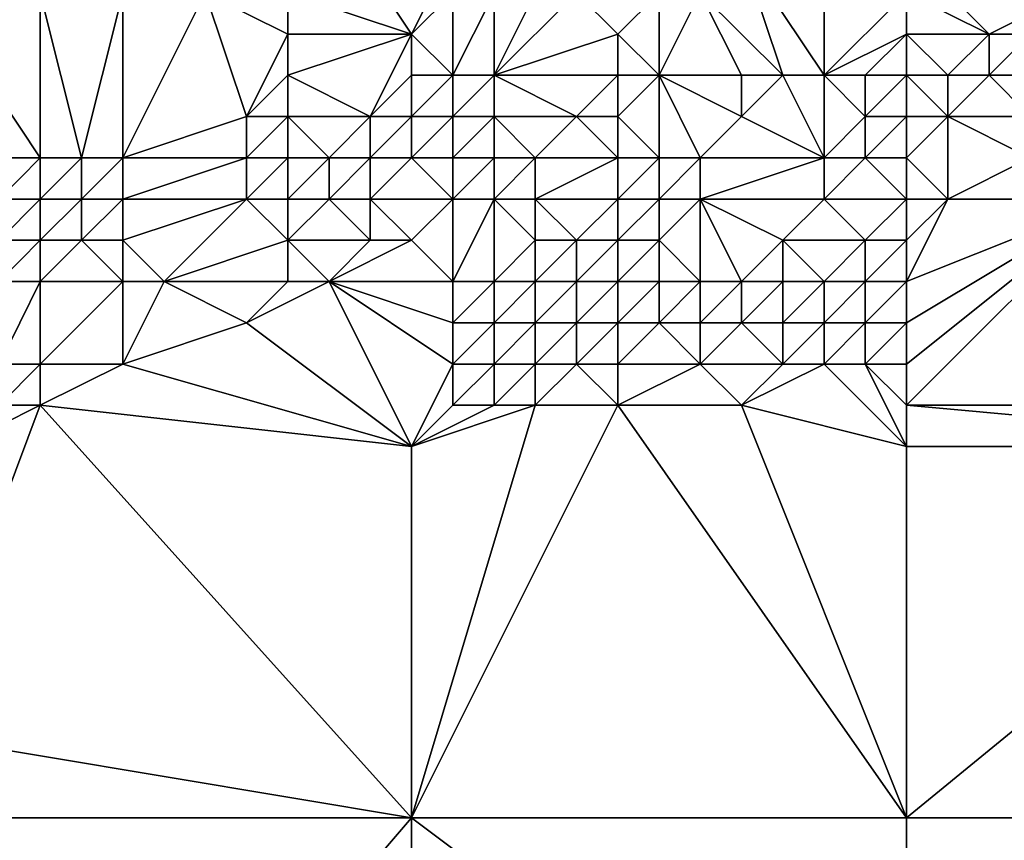
# Model space of a CAD drawing. Units: metres. Extents: x 67500 to 68125, y 352500 to 353000.
# Drawn here: x 67916 to 67939, y 352937 to 352957 of the extents above; entities that cross this region are included whole.
import ezdxf

# ---------------------------------------------------------------- set-up
doc = ezdxf.new("R2010")
doc.units = ezdxf.units.M
doc.layers.add('Terrain', color=15, linetype='Continuous')

msp = doc.modelspace()

# ---------------------------------------------------------------- linework, layer by layer
at = {"layer": 'Terrain'}
for points in [[(67925, 352957, 255.16), (67923, 352960, 255.21), (67922, 352958, 255.16), (67925, 352957, 255.16)], [(67926, 352959, 255.16), (67923, 352960, 255.21), (67925, 352957, 255.16), (67926, 352959, 255.16)], [(67935, 352956, 254.84), (67935, 352960, 255.15), (67933, 352959, 255.13), (67935, 352956, 254.84)], [(67935, 352956, 254.84), (67937, 352958, 255.12), (67935, 352960, 255.15), (67935, 352956, 254.84)], [(67926, 352958, 255.16), (67926, 352959, 255.16), (67925, 352957, 255.16), (67926, 352958, 255.16)], [(67934, 352956, 254.86), (67933, 352959, 255.13), (67932, 352958, 255.06), (67934, 352956, 254.86)], [(67935, 352956, 254.84), (67933, 352959, 255.13), (67934, 352956, 254.86), (67935, 352956, 254.84)], [(67937, 352958, 255.12), (67939, 352957, 254.92), (67937, 352959, 255.1), (67937, 352958, 255.12)], [(67937, 352959, 255.1), (67939, 352957, 254.92), (67941, 352958, 254.92), (67937, 352959, 255.1)], [(67916, 352954, 255.17), (67916, 352958, 255.18), (67914, 352957, 255.16), (67916, 352954, 255.17)], [(67916, 352958, 255.18), (67915, 352958, 255.16), (67914, 352957, 255.16), (67916, 352958, 255.18)], [(67917, 352954, 255.18), (67916, 352958, 255.18), (67916, 352954, 255.17), (67917, 352954, 255.18)], [(67917, 352954, 255.18), (67918, 352958, 255.17), (67916, 352958, 255.18), (67917, 352954, 255.18)], [(67918, 352954, 255.08), (67918, 352958, 255.17), (67917, 352954, 255.18), (67918, 352954, 255.08)], [(67918, 352954, 255.08), (67921, 352955, 255.17), (67920, 352958, 255.17), (67918, 352954, 255.08)], [(67918, 352954, 255.08), (67920, 352958, 255.17), (67918, 352958, 255.17), (67918, 352954, 255.08)], [(67921, 352955, 255.17), (67922, 352957, 255.13), (67920, 352958, 255.17), (67921, 352955, 255.17)], [(67922, 352957, 255.13), (67922, 352958, 255.16), (67920, 352958, 255.17), (67922, 352957, 255.13)], [(67925, 352957, 255.16), (67922, 352958, 255.16), (67922, 352957, 255.13), (67925, 352957, 255.16)], [(67926, 352956, 254.95), (67926, 352958, 255.16), (67925, 352957, 255.16), (67926, 352956, 254.95)], [(67927, 352956, 254.86), (67927, 352958, 255.09), (67926, 352956, 254.95), (67927, 352956, 254.86)], [(67926, 352956, 254.95), (67927, 352958, 255.09), (67926, 352958, 255.16), (67926, 352956, 254.95)], [(67927, 352956, 254.86), (67930, 352957, 255), (67929, 352958, 255.09), (67927, 352956, 254.86)], [(67927, 352956, 254.86), (67929, 352958, 255.09), (67928, 352958, 255.01), (67927, 352956, 254.86)], [(67927, 352956, 254.86), (67928, 352958, 255.01), (67927, 352958, 255.09), (67927, 352956, 254.86)], [(67930, 352957, 255), (67931, 352958, 255.06), (67929, 352958, 255.09), (67930, 352957, 255)], [(67931, 352956, 254.64), (67931, 352958, 255.06), (67930, 352957, 255), (67931, 352956, 254.64)], [(67933, 352956, 254.91), (67932, 352958, 255.06), (67931, 352956, 254.64), (67933, 352956, 254.91)], [(67931, 352956, 254.64), (67932, 352958, 255.06), (67931, 352958, 255.06), (67931, 352956, 254.64)], [(67934, 352956, 254.86), (67932, 352958, 255.06), (67933, 352956, 254.91), (67934, 352956, 254.86)], [(67935, 352956, 254.84), (67937, 352957, 255.18), (67937, 352958, 255.12), (67935, 352956, 254.84)], [(67937, 352957, 255.18), (67939, 352957, 254.92), (67937, 352958, 255.12), (67937, 352957, 255.18)], [(67940, 352957, 254.49), (67941, 352958, 254.92), (67939, 352957, 254.92), (67940, 352957, 254.49)], [(67916, 352954, 255.17), (67914, 352957, 255.16), (67915, 352954, 255.06), (67916, 352954, 255.17)], [(67921, 352955, 255.17), (67922, 352956, 255.15), (67922, 352957, 255.13), (67921, 352955, 255.17)], [(67924, 352955, 254.81), (67925, 352957, 255.16), (67922, 352956, 255.15), (67924, 352955, 254.81)], [(67922, 352956, 255.15), (67925, 352957, 255.16), (67922, 352957, 255.13), (67922, 352956, 255.15)], [(67924, 352955, 254.81), (67925, 352956, 255.1), (67925, 352957, 255.16), (67924, 352955, 254.81)], [(67926, 352956, 254.95), (67925, 352957, 255.16), (67925, 352956, 255.1), (67926, 352956, 254.95)], [(67930, 352956, 254.78), (67930, 352957, 255), (67927, 352956, 254.86), (67930, 352956, 254.78)], [(67931, 352956, 254.64), (67930, 352957, 255), (67930, 352956, 254.78), (67931, 352956, 254.64)], [(67936, 352956, 254.89), (67937, 352957, 255.18), (67935, 352956, 254.84), (67936, 352956, 254.89)], [(67937, 352956, 254.91), (67937, 352957, 255.18), (67936, 352956, 254.89), (67937, 352956, 254.91)], [(67937, 352956, 254.91), (67938, 352956, 254.7), (67937, 352957, 255.18), (67937, 352956, 254.91)], [(67938, 352956, 254.7), (67939, 352957, 254.92), (67937, 352957, 255.18), (67938, 352956, 254.7)], [(67939, 352956, 254.17), (67939, 352957, 254.92), (67938, 352956, 254.7), (67939, 352956, 254.17)], [(67941, 352956, 253.17), (67940, 352957, 254.49), (67939, 352956, 254.17), (67941, 352956, 253.17)], [(67939, 352956, 254.17), (67940, 352957, 254.49), (67939, 352957, 254.92), (67939, 352956, 254.17)], [(67922, 352955, 255.06), (67922, 352956, 255.15), (67921, 352955, 255.17), (67922, 352955, 255.06)], [(67924, 352955, 254.81), (67922, 352956, 255.15), (67922, 352955, 255.06), (67924, 352955, 254.81)], [(67925, 352955, 254.73), (67925, 352956, 255.1), (67924, 352955, 254.81), (67925, 352955, 254.73)], [(67926, 352955, 254.4), (67926, 352956, 254.95), (67925, 352955, 254.73), (67926, 352955, 254.4)], [(67926, 352956, 254.95), (67925, 352956, 255.1), (67925, 352955, 254.73), (67926, 352956, 254.95)], [(67927, 352955, 254.14), (67927, 352956, 254.86), (67926, 352955, 254.4), (67927, 352955, 254.14)], [(67926, 352955, 254.4), (67927, 352956, 254.86), (67926, 352956, 254.95), (67926, 352955, 254.4)], [(67929, 352955, 253.79), (67927, 352956, 254.86), (67927, 352955, 254.14), (67929, 352955, 253.79)], [(67929, 352955, 253.79), (67930, 352956, 254.78), (67927, 352956, 254.86), (67929, 352955, 253.79)], [(67930, 352955, 253.98), (67930, 352956, 254.78), (67929, 352955, 253.79), (67930, 352955, 253.98)], [(67931, 352954, 253.15), (67931, 352956, 254.64), (67930, 352955, 253.98), (67931, 352954, 253.15)], [(67930, 352955, 253.98), (67931, 352956, 254.64), (67930, 352956, 254.78), (67930, 352955, 253.98)], [(67932, 352954, 253.54), (67933, 352955, 254.19), (67931, 352956, 254.64), (67932, 352954, 253.54)], [(67932, 352954, 253.54), (67931, 352956, 254.64), (67931, 352954, 253.15), (67932, 352954, 253.54)], [(67933, 352955, 254.19), (67933, 352956, 254.91), (67931, 352956, 254.64), (67933, 352955, 254.19)], [(67935, 352954, 253.25), (67934, 352956, 254.86), (67933, 352955, 254.19), (67935, 352954, 253.25)], [(67933, 352955, 254.19), (67934, 352956, 254.86), (67933, 352956, 254.91), (67933, 352955, 254.19)], [(67935, 352954, 253.25), (67935, 352956, 254.84), (67934, 352956, 254.86), (67935, 352954, 253.25)], [(67935, 352954, 253.25), (67936, 352955, 254.15), (67935, 352956, 254.84), (67935, 352954, 253.25)], [(67936, 352955, 254.15), (67936, 352956, 254.89), (67935, 352956, 254.84), (67936, 352955, 254.15)], [(67937, 352955, 254.27), (67937, 352956, 254.91), (67936, 352955, 254.15), (67937, 352955, 254.27)], [(67936, 352955, 254.15), (67937, 352956, 254.91), (67936, 352956, 254.89), (67936, 352955, 254.15)], [(67937, 352955, 254.27), (67938, 352955, 254.01), (67937, 352956, 254.91), (67937, 352955, 254.27)], [(67937, 352956, 254.91), (67938, 352955, 254.01), (67938, 352956, 254.7), (67937, 352956, 254.91)], [(67940, 352955, 252.54), (67939, 352956, 254.17), (67938, 352955, 254.01), (67940, 352955, 252.54)], [(67938, 352955, 254.01), (67939, 352956, 254.17), (67938, 352956, 254.7), (67938, 352955, 254.01)], [(67940, 352955, 252.54), (67941, 352956, 253.17), (67939, 352956, 254.17), (67940, 352955, 252.54)], [(67921, 352954, 254.81), (67921, 352955, 255.17), (67918, 352954, 255.08), (67921, 352954, 254.81)], [(67922, 352954, 254.62), (67922, 352955, 255.06), (67921, 352954, 254.81), (67922, 352954, 254.62)], [(67921, 352954, 254.81), (67922, 352955, 255.06), (67921, 352955, 255.17), (67921, 352954, 254.81)], [(67923, 352954, 254.35), (67922, 352955, 255.06), (67922, 352954, 254.62), (67923, 352954, 254.35)], [(67923, 352954, 254.35), (67924, 352955, 254.81), (67922, 352955, 255.06), (67923, 352954, 254.35)], [(67924, 352954, 254.09), (67924, 352955, 254.81), (67923, 352954, 254.35), (67924, 352954, 254.09)], [(67925, 352954, 254.02), (67925, 352955, 254.73), (67924, 352954, 254.09), (67925, 352954, 254.02)], [(67924, 352954, 254.09), (67925, 352955, 254.73), (67924, 352955, 254.81), (67924, 352954, 254.09)], [(67926, 352954, 253.73), (67926, 352955, 254.4), (67925, 352954, 254.02), (67926, 352954, 253.73)], [(67926, 352955, 254.4), (67925, 352955, 254.73), (67925, 352954, 254.02), (67926, 352955, 254.4)], [(67927, 352954, 253.52), (67927, 352955, 254.14), (67926, 352954, 253.73), (67927, 352954, 253.52)], [(67926, 352954, 253.73), (67927, 352955, 254.14), (67926, 352955, 254.4), (67926, 352954, 253.73)], [(67928, 352954, 253.17), (67929, 352955, 253.79), (67927, 352955, 254.14), (67928, 352954, 253.17)], [(67928, 352954, 253.17), (67927, 352955, 254.14), (67927, 352954, 253.52), (67928, 352954, 253.17)], [(67930, 352954, 252.92), (67929, 352955, 253.79), (67928, 352954, 253.17), (67930, 352954, 252.92)], [(67930, 352954, 252.92), (67930, 352955, 253.98), (67929, 352955, 253.79), (67930, 352954, 252.92)], [(67931, 352954, 253.15), (67930, 352955, 253.98), (67930, 352954, 252.92), (67931, 352954, 253.15)], [(67935, 352954, 253.25), (67933, 352955, 254.19), (67932, 352954, 253.54), (67935, 352954, 253.25)], [(67936, 352954, 253.05), (67936, 352955, 254.15), (67935, 352954, 253.25), (67936, 352954, 253.05)], [(67937, 352954, 253.02), (67937, 352955, 254.27), (67936, 352954, 253.05), (67937, 352954, 253.02)], [(67936, 352954, 253.05), (67937, 352955, 254.27), (67936, 352955, 254.15), (67936, 352954, 253.05)], [(67937, 352954, 253.02), (67938, 352955, 254.01), (67937, 352955, 254.27), (67937, 352954, 253.02)], [(67937, 352954, 253.02), (67938, 352953, 252.15), (67938, 352955, 254.01), (67937, 352954, 253.02)], [(67938, 352953, 252.15), (67940, 352954, 252.06), (67938, 352955, 254.01), (67938, 352953, 252.15)], [(67940, 352954, 252.06), (67940, 352955, 252.54), (67938, 352955, 254.01), (67940, 352954, 252.06)], [(67916, 352953, 254.7), (67916, 352954, 255.17), (67915, 352953, 254.53), (67916, 352953, 254.7)], [(67915, 352953, 254.53), (67916, 352954, 255.17), (67915, 352954, 255.06), (67915, 352953, 254.53)], [(67917, 352953, 254.57), (67917, 352954, 255.18), (67916, 352953, 254.7), (67917, 352953, 254.57)], [(67916, 352953, 254.7), (67917, 352954, 255.18), (67916, 352954, 255.17), (67916, 352953, 254.7)], [(67918, 352953, 254.15), (67918, 352954, 255.08), (67917, 352953, 254.57), (67918, 352953, 254.15)], [(67917, 352953, 254.57), (67918, 352954, 255.08), (67917, 352954, 255.18), (67917, 352953, 254.57)], [(67921, 352953, 253.91), (67921, 352954, 254.81), (67918, 352953, 254.15), (67921, 352953, 253.91)], [(67918, 352953, 254.15), (67921, 352954, 254.81), (67918, 352954, 255.08), (67918, 352953, 254.15)], [(67922, 352953, 253.79), (67922, 352954, 254.62), (67921, 352953, 253.91), (67922, 352953, 253.79)], [(67921, 352953, 253.91), (67922, 352954, 254.62), (67921, 352954, 254.81), (67921, 352953, 253.91)], [(67923, 352953, 253.44), (67923, 352954, 254.35), (67922, 352953, 253.79), (67923, 352953, 253.44)], [(67922, 352953, 253.79), (67923, 352954, 254.35), (67922, 352954, 254.62), (67922, 352953, 253.79)], [(67924, 352953, 253.27), (67924, 352954, 254.09), (67923, 352953, 253.44), (67924, 352953, 253.27)], [(67923, 352953, 253.44), (67924, 352954, 254.09), (67923, 352954, 254.35), (67923, 352953, 253.44)], [(67924, 352953, 253.27), (67925, 352954, 254.02), (67924, 352954, 254.09), (67924, 352953, 253.27)], [(67926, 352953, 252.96), (67925, 352954, 254.02), (67924, 352953, 253.27), (67926, 352953, 252.96)], [(67926, 352953, 252.96), (67926, 352954, 253.73), (67925, 352954, 254.02), (67926, 352953, 252.96)], [(67927, 352953, 252.7), (67927, 352954, 253.52), (67926, 352953, 252.96), (67927, 352953, 252.7)], [(67926, 352953, 252.96), (67927, 352954, 253.52), (67926, 352954, 253.73), (67926, 352953, 252.96)], [(67928, 352953, 252.26), (67928, 352954, 253.17), (67927, 352953, 252.7), (67928, 352953, 252.26)], [(67927, 352953, 252.7), (67928, 352954, 253.17), (67927, 352954, 253.52), (67927, 352953, 252.7)], [(67930, 352953, 252.23), (67930, 352954, 252.92), (67928, 352953, 252.26), (67930, 352953, 252.23)], [(67928, 352953, 252.26), (67930, 352954, 252.92), (67928, 352954, 253.17), (67928, 352953, 252.26)], [(67931, 352953, 252.43), (67931, 352954, 253.15), (67930, 352953, 252.23), (67931, 352953, 252.43)], [(67930, 352953, 252.23), (67931, 352954, 253.15), (67930, 352954, 252.92), (67930, 352953, 252.23)], [(67932, 352953, 252.68), (67932, 352954, 253.54), (67931, 352953, 252.43), (67932, 352953, 252.68)], [(67931, 352953, 252.43), (67932, 352954, 253.54), (67931, 352954, 253.15), (67931, 352953, 252.43)], [(67935, 352953, 252.58), (67935, 352954, 253.25), (67932, 352953, 252.68), (67935, 352953, 252.58)], [(67932, 352953, 252.68), (67935, 352954, 253.25), (67932, 352954, 253.54), (67932, 352953, 252.68)], [(67937, 352953, 252.07), (67936, 352954, 253.05), (67935, 352953, 252.58), (67937, 352953, 252.07)], [(67935, 352953, 252.58), (67936, 352954, 253.05), (67935, 352954, 253.25), (67935, 352953, 252.58)], [(67937, 352953, 252.07), (67937, 352954, 253.02), (67936, 352954, 253.05), (67937, 352953, 252.07)], [(67937, 352953, 252.07), (67938, 352953, 252.15), (67937, 352954, 253.02), (67937, 352953, 252.07)], [(67942, 352953, 251.73), (67940, 352954, 252.06), (67938, 352953, 252.15), (67942, 352953, 251.73)], [(67916, 352952, 253.68), (67916, 352953, 254.7), (67915, 352952, 253.79), (67916, 352952, 253.68)], [(67915, 352952, 253.79), (67916, 352953, 254.7), (67915, 352953, 254.53), (67915, 352952, 253.79)], [(67917, 352952, 253.48), (67917, 352953, 254.57), (67916, 352952, 253.68), (67917, 352952, 253.48)], [(67916, 352952, 253.68), (67917, 352953, 254.57), (67916, 352953, 254.7), (67916, 352952, 253.68)], [(67918, 352952, 253.22), (67918, 352953, 254.15), (67917, 352952, 253.48), (67918, 352952, 253.22)], [(67917, 352952, 253.48), (67918, 352953, 254.15), (67917, 352953, 254.57), (67917, 352952, 253.48)], [(67919, 352951, 252.32), (67921, 352953, 253.91), (67918, 352952, 253.22), (67919, 352951, 252.32)], [(67918, 352952, 253.22), (67921, 352953, 253.91), (67918, 352953, 254.15), (67918, 352952, 253.22)], [(67919, 352951, 252.32), (67922, 352952, 252.79), (67921, 352953, 253.91), (67919, 352951, 252.32)], [(67922, 352952, 252.79), (67922, 352953, 253.79), (67921, 352953, 253.91), (67922, 352952, 252.79)], [(67924, 352952, 252.43), (67923, 352953, 253.44), (67922, 352952, 252.79), (67924, 352952, 252.43)], [(67922, 352952, 252.79), (67923, 352953, 253.44), (67922, 352953, 253.79), (67922, 352952, 252.79)], [(67924, 352952, 252.43), (67924, 352953, 253.27), (67923, 352953, 253.44), (67924, 352952, 252.43)], [(67925, 352952, 252.26), (67924, 352953, 253.27), (67924, 352952, 252.43), (67925, 352952, 252.26)], [(67926, 352953, 252.96), (67924, 352953, 253.27), (67925, 352952, 252.26), (67926, 352953, 252.96)], [(67926, 352951, 251.72), (67926, 352953, 252.96), (67925, 352952, 252.26), (67926, 352951, 251.72)], [(67927, 352951, 251.72), (67927, 352953, 252.7), (67926, 352951, 251.72), (67927, 352951, 251.72)], [(67926, 352951, 251.72), (67927, 352953, 252.7), (67926, 352953, 252.96), (67926, 352951, 251.72)], [(67927, 352951, 251.72), (67928, 352952, 251.82), (67927, 352953, 252.7), (67927, 352951, 251.72)], [(67928, 352952, 251.82), (67928, 352953, 252.26), (67927, 352953, 252.7), (67928, 352952, 251.82)], [(67929, 352952, 251.82), (67930, 352953, 252.23), (67928, 352953, 252.26), (67929, 352952, 251.82)], [(67929, 352952, 251.82), (67928, 352953, 252.26), (67928, 352952, 251.82), (67929, 352952, 251.82)], [(67930, 352952, 251.72), (67930, 352953, 252.23), (67929, 352952, 251.82), (67930, 352952, 251.72)], [(67931, 352952, 251.82), (67931, 352953, 252.43), (67930, 352952, 251.72), (67931, 352952, 251.82)], [(67930, 352952, 251.72), (67931, 352953, 252.43), (67930, 352953, 252.23), (67930, 352952, 251.72)], [(67932, 352951, 251.75), (67932, 352953, 252.68), (67931, 352952, 251.82), (67932, 352951, 251.75)], [(67931, 352952, 251.82), (67932, 352953, 252.68), (67931, 352953, 252.43), (67931, 352952, 251.82)], [(67933, 352951, 251.72), (67932, 352953, 252.68), (67932, 352951, 251.75), (67933, 352951, 251.72)], [(67933, 352951, 251.72), (67934, 352952, 251.86), (67932, 352953, 252.68), (67933, 352951, 251.72)], [(67934, 352952, 251.86), (67935, 352953, 252.58), (67932, 352953, 252.68), (67934, 352952, 251.86)], [(67936, 352952, 251.88), (67935, 352953, 252.58), (67934, 352952, 251.86), (67936, 352952, 251.88)], [(67936, 352952, 251.88), (67937, 352953, 252.07), (67935, 352953, 252.58), (67936, 352952, 251.88)], [(67937, 352952, 251.85), (67937, 352953, 252.07), (67936, 352952, 251.88), (67937, 352952, 251.85)], [(67937, 352948, 251.79), (67948, 352948, 251.78), (67942, 352953, 251.73), (67937, 352948, 251.79)], [(67937, 352948, 251.79), (67942, 352953, 251.73), (67937, 352949, 251.78), (67937, 352948, 251.79)], [(67937, 352949, 251.78), (67942, 352953, 251.73), (67937, 352950, 251.78), (67937, 352949, 251.78)], [(67937, 352950, 251.78), (67942, 352953, 251.73), (67937, 352951, 251.73), (67937, 352950, 251.78)], [(67937, 352951, 251.73), (67942, 352953, 251.73), (67938, 352953, 252.15), (67937, 352951, 251.73)], [(67937, 352951, 251.73), (67938, 352953, 252.15), (67937, 352952, 251.85), (67937, 352951, 251.73)], [(67937, 352952, 251.85), (67938, 352953, 252.15), (67937, 352953, 252.07), (67937, 352952, 251.85)], [(67916, 352951, 253.06), (67916, 352952, 253.68), (67915, 352951, 253.23), (67916, 352951, 253.06)], [(67915, 352951, 253.23), (67916, 352952, 253.68), (67915, 352952, 253.79), (67915, 352951, 253.23)], [(67918, 352951, 252.66), (67917, 352952, 253.48), (67916, 352951, 253.06), (67918, 352951, 252.66)], [(67916, 352951, 253.06), (67917, 352952, 253.48), (67916, 352952, 253.68), (67916, 352951, 253.06)], [(67918, 352951, 252.66), (67918, 352952, 253.22), (67917, 352952, 253.48), (67918, 352951, 252.66)], [(67919, 352951, 252.32), (67918, 352952, 253.22), (67918, 352951, 252.66), (67919, 352951, 252.32)], [(67922, 352951, 252.07), (67922, 352952, 252.79), (67919, 352951, 252.32), (67922, 352951, 252.07)], [(67923, 352951, 251.97), (67924, 352952, 252.43), (67922, 352952, 252.79), (67923, 352951, 251.97)], [(67923, 352951, 251.97), (67922, 352952, 252.79), (67922, 352951, 252.07), (67923, 352951, 251.97)], [(67923, 352951, 251.97), (67925, 352952, 252.26), (67924, 352952, 252.43), (67923, 352951, 251.97)], [(67926, 352951, 251.72), (67925, 352952, 252.26), (67923, 352951, 251.97), (67926, 352951, 251.72)], [(67928, 352951, 251.73), (67928, 352952, 251.82), (67927, 352951, 251.72), (67928, 352951, 251.73)], [(67929, 352951, 251.73), (67929, 352952, 251.82), (67928, 352951, 251.73), (67929, 352951, 251.73)], [(67928, 352951, 251.73), (67929, 352952, 251.82), (67928, 352952, 251.82), (67928, 352951, 251.73)], [(67930, 352951, 251.73), (67930, 352952, 251.72), (67929, 352951, 251.73), (67930, 352951, 251.73)], [(67929, 352951, 251.73), (67930, 352952, 251.72), (67929, 352952, 251.82), (67929, 352951, 251.73)], [(67931, 352951, 251.76), (67931, 352952, 251.82), (67930, 352951, 251.73), (67931, 352951, 251.76)], [(67930, 352951, 251.73), (67931, 352952, 251.82), (67930, 352952, 251.72), (67930, 352951, 251.73)], [(67932, 352951, 251.75), (67931, 352952, 251.82), (67931, 352951, 251.76), (67932, 352951, 251.75)], [(67934, 352951, 251.75), (67934, 352952, 251.86), (67933, 352951, 251.72), (67934, 352951, 251.75)], [(67935, 352951, 251.79), (67934, 352952, 251.86), (67934, 352951, 251.75), (67935, 352951, 251.79)], [(67935, 352951, 251.79), (67936, 352952, 251.88), (67934, 352952, 251.86), (67935, 352951, 251.79)], [(67936, 352951, 251.76), (67936, 352952, 251.88), (67935, 352951, 251.79), (67936, 352951, 251.76)], [(67937, 352951, 251.73), (67937, 352952, 251.85), (67936, 352951, 251.76), (67937, 352951, 251.73)], [(67936, 352951, 251.76), (67937, 352952, 251.85), (67936, 352952, 251.88), (67936, 352951, 251.76)], [(67916, 352949, 251.97), (67916, 352951, 253.06), (67915, 352949, 252.03), (67916, 352949, 251.97)], [(67915, 352949, 252.03), (67916, 352951, 253.06), (67915, 352951, 253.23), (67915, 352949, 252.03)], [(67918, 352949, 251.84), (67918, 352951, 252.66), (67916, 352949, 251.97), (67918, 352949, 251.84)], [(67916, 352949, 251.97), (67918, 352951, 252.66), (67916, 352951, 253.06), (67916, 352949, 251.97)], [(67918, 352949, 251.84), (67919, 352951, 252.32), (67918, 352951, 252.66), (67918, 352949, 251.84)], [(67918, 352949, 251.84), (67921, 352950, 251.84), (67919, 352951, 252.32), (67918, 352949, 251.84)], [(67921, 352950, 251.84), (67922, 352951, 252.07), (67919, 352951, 252.32), (67921, 352950, 251.84)], [(67925, 352947, 251.76), (67923, 352951, 251.97), (67921, 352950, 251.84), (67925, 352947, 251.76)], [(67921, 352950, 251.84), (67923, 352951, 251.97), (67922, 352951, 252.07), (67921, 352950, 251.84)], [(67926, 352949, 251.73), (67923, 352951, 251.97), (67925, 352947, 251.76), (67926, 352949, 251.73)], [(67926, 352949, 251.73), (67926, 352950, 251.73), (67923, 352951, 251.97), (67926, 352949, 251.73)], [(67926, 352950, 251.73), (67926, 352951, 251.72), (67923, 352951, 251.97), (67926, 352950, 251.73)], [(67927, 352950, 251.73), (67927, 352951, 251.72), (67926, 352950, 251.73), (67927, 352950, 251.73)], [(67926, 352950, 251.73), (67927, 352951, 251.72), (67926, 352951, 251.72), (67926, 352950, 251.73)], [(67928, 352950, 251.72), (67928, 352951, 251.73), (67927, 352950, 251.73), (67928, 352950, 251.72)], [(67927, 352950, 251.73), (67928, 352951, 251.73), (67927, 352951, 251.72), (67927, 352950, 251.73)], [(67929, 352950, 251.72), (67929, 352951, 251.73), (67928, 352950, 251.72), (67929, 352950, 251.72)], [(67928, 352950, 251.72), (67929, 352951, 251.73), (67928, 352951, 251.73), (67928, 352950, 251.72)], [(67930, 352950, 251.73), (67930, 352951, 251.73), (67929, 352950, 251.72), (67930, 352950, 251.73)], [(67929, 352950, 251.72), (67930, 352951, 251.73), (67929, 352951, 251.73), (67929, 352950, 251.72)], [(67931, 352950, 251.73), (67931, 352951, 251.76), (67930, 352950, 251.73), (67931, 352950, 251.73)], [(67930, 352950, 251.73), (67931, 352951, 251.76), (67930, 352951, 251.73), (67930, 352950, 251.73)], [(67932, 352950, 251.77), (67932, 352951, 251.75), (67931, 352950, 251.73), (67932, 352950, 251.77)], [(67931, 352950, 251.73), (67932, 352951, 251.75), (67931, 352951, 251.76), (67931, 352950, 251.73)], [(67933, 352950, 251.75), (67933, 352951, 251.72), (67932, 352950, 251.77), (67933, 352950, 251.75)], [(67932, 352950, 251.77), (67933, 352951, 251.72), (67932, 352951, 251.75), (67932, 352950, 251.77)], [(67934, 352950, 251.77), (67934, 352951, 251.75), (67933, 352950, 251.75), (67934, 352950, 251.77)], [(67933, 352950, 251.75), (67934, 352951, 251.75), (67933, 352951, 251.72), (67933, 352950, 251.75)], [(67935, 352950, 251.77), (67935, 352951, 251.79), (67934, 352950, 251.77), (67935, 352950, 251.77)], [(67934, 352950, 251.77), (67935, 352951, 251.79), (67934, 352951, 251.75), (67934, 352950, 251.77)], [(67936, 352950, 251.75), (67936, 352951, 251.76), (67935, 352950, 251.77), (67936, 352950, 251.75)], [(67935, 352950, 251.77), (67936, 352951, 251.76), (67935, 352951, 251.79), (67935, 352950, 251.77)], [(67937, 352950, 251.78), (67937, 352951, 251.73), (67936, 352950, 251.75), (67937, 352950, 251.78)], [(67936, 352950, 251.75), (67937, 352951, 251.73), (67936, 352951, 251.76), (67936, 352950, 251.75)], [(67925, 352947, 251.76), (67921, 352950, 251.84), (67918, 352949, 251.84), (67925, 352947, 251.76)], [(67927, 352949, 251.75), (67927, 352950, 251.73), (67926, 352949, 251.73), (67927, 352949, 251.75)], [(67926, 352949, 251.73), (67927, 352950, 251.73), (67926, 352950, 251.73), (67926, 352949, 251.73)], [(67928, 352949, 251.76), (67928, 352950, 251.72), (67927, 352949, 251.75), (67928, 352949, 251.76)], [(67927, 352949, 251.75), (67928, 352950, 251.72), (67927, 352950, 251.73), (67927, 352949, 251.75)], [(67929, 352949, 251.76), (67929, 352950, 251.72), (67928, 352949, 251.76), (67929, 352949, 251.76)], [(67928, 352949, 251.76), (67929, 352950, 251.72), (67928, 352950, 251.72), (67928, 352949, 251.76)], [(67930, 352949, 251.77), (67930, 352950, 251.73), (67929, 352949, 251.76), (67930, 352949, 251.77)], [(67929, 352949, 251.76), (67930, 352950, 251.73), (67929, 352950, 251.72), (67929, 352949, 251.76)], [(67932, 352949, 251.77), (67931, 352950, 251.73), (67930, 352949, 251.77), (67932, 352949, 251.77)], [(67930, 352949, 251.77), (67931, 352950, 251.73), (67930, 352950, 251.73), (67930, 352949, 251.77)], [(67932, 352949, 251.77), (67932, 352950, 251.77), (67931, 352950, 251.73), (67932, 352949, 251.77)], [(67934, 352949, 251.76), (67933, 352950, 251.75), (67932, 352949, 251.77), (67934, 352949, 251.76)], [(67932, 352949, 251.77), (67933, 352950, 251.75), (67932, 352950, 251.77), (67932, 352949, 251.77)], [(67934, 352949, 251.76), (67934, 352950, 251.77), (67933, 352950, 251.75), (67934, 352949, 251.76)], [(67935, 352949, 251.77), (67935, 352950, 251.77), (67934, 352949, 251.76), (67935, 352949, 251.77)], [(67934, 352949, 251.76), (67935, 352950, 251.77), (67934, 352950, 251.77), (67934, 352949, 251.76)], [(67936, 352949, 251.78), (67936, 352950, 251.75), (67935, 352949, 251.77), (67936, 352949, 251.78)], [(67935, 352949, 251.77), (67936, 352950, 251.75), (67935, 352950, 251.77), (67935, 352949, 251.77)], [(67937, 352949, 251.78), (67937, 352950, 251.78), (67936, 352949, 251.78), (67937, 352949, 251.78)], [(67936, 352949, 251.78), (67937, 352950, 251.78), (67936, 352950, 251.75), (67936, 352949, 251.78)], [(67916, 352948, 251.78), (67916, 352949, 251.97), (67915, 352948, 251.83), (67916, 352948, 251.78)], [(67915, 352948, 251.83), (67916, 352949, 251.97), (67915, 352949, 252.03), (67915, 352948, 251.83)], [(67925, 352947, 251.76), (67918, 352949, 251.84), (67916, 352948, 251.78), (67925, 352947, 251.76)], [(67916, 352948, 251.78), (67918, 352949, 251.84), (67916, 352949, 251.97), (67916, 352948, 251.78)], [(67926, 352948, 251.77), (67926, 352949, 251.73), (67925, 352947, 251.76), (67926, 352948, 251.77)], [(67927, 352948, 251.78), (67927, 352949, 251.75), (67926, 352948, 251.77), (67927, 352948, 251.78)], [(67926, 352948, 251.77), (67927, 352949, 251.75), (67926, 352949, 251.73), (67926, 352948, 251.77)], [(67928, 352948, 251.79), (67928, 352949, 251.76), (67927, 352948, 251.78), (67928, 352948, 251.79)], [(67927, 352948, 251.78), (67928, 352949, 251.76), (67927, 352949, 251.75), (67927, 352948, 251.78)], [(67930, 352948, 251.79), (67929, 352949, 251.76), (67928, 352948, 251.79), (67930, 352948, 251.79)], [(67928, 352948, 251.79), (67929, 352949, 251.76), (67928, 352949, 251.76), (67928, 352948, 251.79)], [(67930, 352948, 251.79), (67930, 352949, 251.77), (67929, 352949, 251.76), (67930, 352948, 251.79)], [(67933, 352948, 251.78), (67932, 352949, 251.77), (67930, 352948, 251.79), (67933, 352948, 251.78)], [(67930, 352948, 251.79), (67932, 352949, 251.77), (67930, 352949, 251.77), (67930, 352948, 251.79)], [(67933, 352948, 251.78), (67934, 352949, 251.76), (67932, 352949, 251.77), (67933, 352948, 251.78)], [(67937, 352947, 251.78), (67935, 352949, 251.77), (67933, 352948, 251.78), (67937, 352947, 251.78)], [(67933, 352948, 251.78), (67935, 352949, 251.77), (67934, 352949, 251.76), (67933, 352948, 251.78)], [(67937, 352947, 251.78), (67936, 352949, 251.78), (67935, 352949, 251.77), (67937, 352947, 251.78)], [(67937, 352947, 251.78), (67937, 352948, 251.79), (67936, 352949, 251.78), (67937, 352947, 251.78)], [(67937, 352948, 251.79), (67937, 352949, 251.78), (67936, 352949, 251.78), (67937, 352948, 251.79)], [(67916, 352948, 251.78), (67914, 352947, 251.8), (67913, 352940, 251.81), (67916, 352948, 251.78)], [(67916, 352948, 251.78), (67913, 352940, 251.81), (67925, 352938, 251.85), (67916, 352948, 251.78)], [(67916, 352948, 251.78), (67915, 352948, 251.83), (67914, 352947, 251.8), (67916, 352948, 251.78)], [(67925, 352947, 251.76), (67916, 352948, 251.78), (67925, 352938, 251.85), (67925, 352947, 251.76)], [(67930, 352948, 251.79), (67928, 352948, 251.79), (67925, 352938, 251.85), (67930, 352948, 251.79)], [(67930, 352948, 251.79), (67925, 352938, 251.85), (67937, 352938, 251.83), (67930, 352948, 251.79)], [(67928, 352948, 251.79), (67927, 352948, 251.78), (67925, 352947, 251.76), (67928, 352948, 251.79)], [(67928, 352948, 251.79), (67925, 352947, 251.76), (67925, 352938, 251.85), (67928, 352948, 251.79)], [(67927, 352948, 251.78), (67926, 352948, 251.77), (67925, 352947, 251.76), (67927, 352948, 251.78)], [(67933, 352948, 251.78), (67930, 352948, 251.79), (67937, 352938, 251.83), (67933, 352948, 251.78)], [(67937, 352947, 251.78), (67933, 352948, 251.78), (67937, 352938, 251.83), (67937, 352947, 251.78)], [(67937, 352947, 251.78), (67948, 352947, 251.8), (67937, 352948, 251.79), (67937, 352947, 251.78)], [(67937, 352948, 251.79), (67948, 352947, 251.8), (67948, 352948, 251.78), (67937, 352948, 251.79)], [(67937, 352947, 251.78), (67937, 352938, 251.83), (67948, 352947, 251.8), (67937, 352947, 251.78)], [(67948, 352947, 251.8), (67937, 352938, 251.83), (67948, 352938, 251.84), (67948, 352947, 251.8)], [(67925, 352938, 251.85), (67913, 352940, 251.81), (67914, 352938, 251.88), (67925, 352938, 251.85)], [(67914, 352938, 251.88), (67914, 352929, 251.85), (67919, 352931, 251.73), (67914, 352938, 251.88)], [(67925, 352938, 251.85), (67914, 352938, 251.88), (67919, 352931, 251.73), (67925, 352938, 251.85)], [(67925, 352938, 251.85), (67919, 352931, 251.73), (67925, 352929, 251.8), (67925, 352938, 251.85)], [(67925, 352938, 251.85), (67925, 352929, 251.8), (67937, 352929, 251.85), (67925, 352938, 251.85)], [(67937, 352938, 251.83), (67925, 352938, 251.85), (67937, 352929, 251.85), (67937, 352938, 251.83)], [(67937, 352938, 251.83), (67937, 352929, 251.85), (67948, 352938, 251.84), (67937, 352938, 251.83)], [(67948, 352938, 251.84), (67937, 352929, 251.85), (67948, 352929, 251.79), (67948, 352938, 251.84)]]:
    msp.add_3dface(points, dxfattribs=at)

doc.saveas('drawing.dxf')
